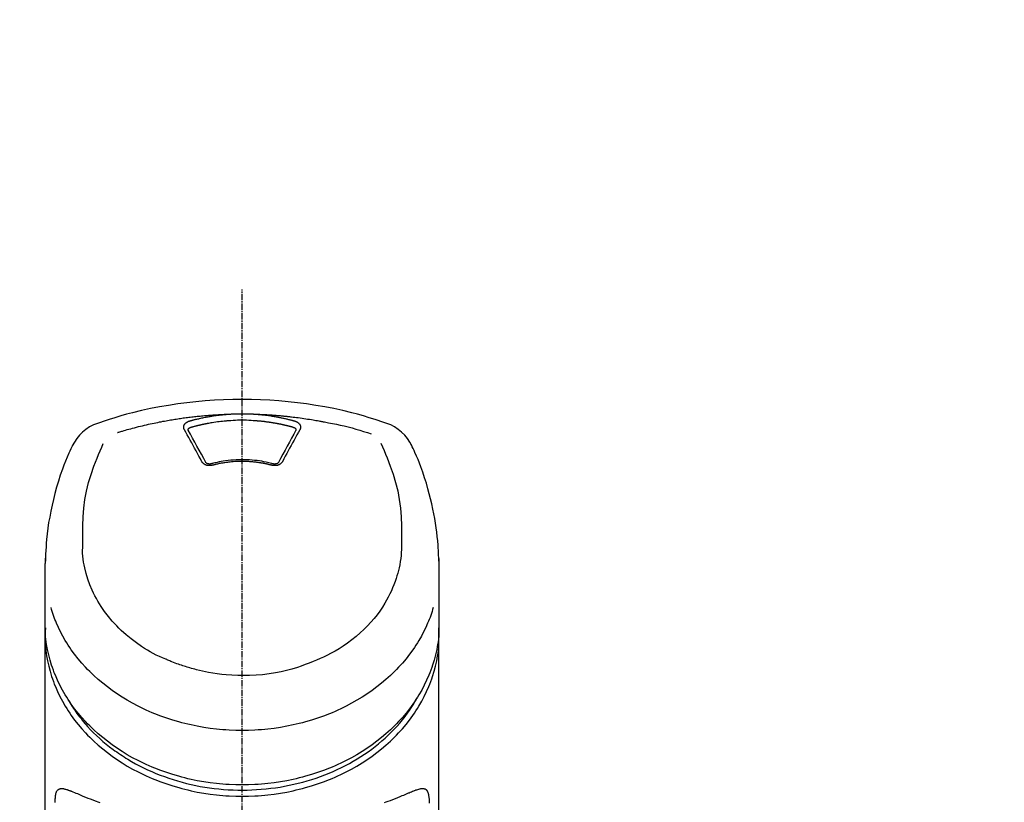
# Model space of a CAD drawing. Units: millimetres. Extents: x -109 to 26472, y -120 to 8859.
# Drawn here: x 17859 to 17974, y 3126 to 3217 of the extents above; entities that cross this region are included whole.
import ezdxf

# ---------------------------------------------------------------- set-up
doc = ezdxf.new("R2010")
doc.units = ezdxf.units.MM
doc.linetypes.add('CENTER2', pattern=[1.125, 0.75, -0.125, 0.125, -0.125])
doc.layers.add('150-機器', color=8, linetype='Continuous')
doc.layers.add('160-文字', color=254, linetype='Continuous')
doc.styles.add('KH001', font='txt')
doc.dimstyles.new('KH1xx030', dxfattribs={"dimscale": 30, "dimtxt": 2, "dimasz": 0.6, "dimexe": 0.3, "dimexo": 1.2, "dimgap": 0.5, "dimtad": 3, "dimdec": 1, "dimdsep": 46, "dimlunit": 6, "dimtxsty": 'KH001', "dimblk": 'DOT', "dimcen": 1, "dimdle": 1, "dimclrd": 256, "dimclre": 256, "dimclrt": 256, "dimadec": 0, "dimazin": 0, "dimtfac": 1, "dimtdec": 1, "dimtix": 1, "dimtmove": 2, "dimatfit": 3, "dimldrblk": 'CLOSEDBLANK', "dimfxl": 1, "dimtolj": 1, "dimtzin": 0, "dimlwd": -1, "dimlwe": -1, "dimarcsym": 0})

# ---------------------------------------------------------------- blocks, each defined once
blk = doc.blocks.new('F402_S')
at = {"layer": '150-機器', "color": 161, "linetype": 'CENTER2'}
blk.add_line((0, -72.08), (0, 259.91), dxfattribs=at)
at = {"layer": '150-機器', "color": 13, "linetype": 'Continuous'}
for points in [[(16.86, 244.32), (16.52, 244.43), (16.19, 244.55), (15.85, 244.66), (15.51, 244.77), (14.83, 244.98), (14.15, 245.19), (13.47, 245.38), (12.78, 245.56), (11.74, 245.81), (10.69, 246.04), (9.63, 246.24), (8.58, 246.42), (7.51, 246.58), (6.45, 246.72), (5.38, 246.84), (4.3, 246.94), (3.23, 247.02), (2.15, 247.07), (1.08, 247.1), (0, 247.11), (-1.08, 247.1), (-2.15, 247.07), (-3.23, 247.02), (-4.3, 246.94), (-5.38, 246.84), (-6.45, 246.72), (-7.51, 246.58), (-8.58, 246.42), (-9.63, 246.24), (-10.69, 246.04), (-11.74, 245.81), (-12.78, 245.56), (-13.47, 245.38), (-14.15, 245.19), (-14.83, 244.98), (-15.51, 244.77), (-15.85, 244.66), (-16.19, 244.55), (-16.52, 244.43), (-16.86, 244.32)], [(-14.53, 243.26), (-14.49, 243.27), (-14.45, 243.28), (-14.41, 243.29), (-14.36, 243.31), (-14.26, 243.34), (-14.15, 243.37), (-14.04, 243.4), (-13.94, 243.43), (-13.76, 243.49), (-13.58, 243.54), (-13.39, 243.59), (-13.21, 243.64), (-12.99, 243.7), (-12.77, 243.76), (-12.55, 243.82), (-12.33, 243.88), (-12.09, 243.94), (-11.86, 243.99), (-11.63, 244.05), (-11.39, 244.11), (-11.16, 244.16), (-10.93, 244.21), (-10.7, 244.26), (-10.47, 244.31), (-10.26, 244.36), (-10.05, 244.4), (-9.84, 244.44), (-9.62, 244.49), (-9.43, 244.52), (-9.24, 244.56), (-9.05, 244.59), (-8.86, 244.63), (-8.69, 244.66), (-8.51, 244.69), (-8.34, 244.72), (-8.16, 244.75), (-8, 244.78), (-7.84, 244.8), (-7.67, 244.83), (-7.51, 244.85), (-7.35, 244.88), (-7.19, 244.9), (-7.02, 244.92), (-6.86, 244.95), (-6.7, 244.97), (-6.53, 244.99), (-6.37, 245.01), (-6.21, 245.03), (-6.04, 245.05), (-5.88, 245.07), (-5.71, 245.09), (-5.55, 245.11), (-5.39, 245.13), (-5.22, 245.15), (-5.06, 245.16), (-4.89, 245.18), (-4.73, 245.19), (-4.57, 245.21), (-4.4, 245.22), (-4.24, 245.24), (-4.07, 245.25), (-3.91, 245.27), (-3.74, 245.28), (-3.58, 245.29), (-3.41, 245.3), (-3.25, 245.31), (-3.09, 245.32), (-2.92, 245.33), (-2.76, 245.34), (-2.59, 245.35), (-2.43, 245.36), (-2.26, 245.37), (-2.15, 245.37), (-2.04, 245.38), (-1.93, 245.38), (-1.82, 245.38), (-1.77, 245.39), (-1.71, 245.39), (-1.66, 245.39), (-1.6, 245.39)], [(-6.73, 243.58), (-6.73, 243.59), (-6.74, 243.59), (-6.74, 243.6), (-6.74, 243.6), (-6.75, 243.62), (-6.75, 243.63), (-6.76, 243.64), (-6.76, 243.65), (-6.77, 243.67), (-6.78, 243.69), (-6.78, 243.7), (-6.79, 243.72), (-6.79, 243.74), (-6.8, 243.76), (-6.8, 243.78), (-6.8, 243.8), (-6.8, 243.82), (-6.81, 243.85), (-6.81, 243.88), (-6.81, 243.9), (-6.8, 243.93), (-6.8, 243.97), (-6.8, 244), (-6.79, 244.03), (-6.78, 244.07), (-6.76, 244.11), (-6.75, 244.14), (-6.73, 244.18), (-6.7, 244.22), (-6.68, 244.25), (-6.65, 244.28), (-6.62, 244.32), (-6.59, 244.34), (-6.57, 244.37), (-6.54, 244.39), (-6.51, 244.42), (-6.48, 244.43), (-6.45, 244.45), (-6.43, 244.47), (-6.4, 244.48), (-6.38, 244.5), (-6.36, 244.51), (-6.34, 244.52), (-6.32, 244.53), (-6.29, 244.54), (-6.27, 244.55), (-6.25, 244.56), (-6.23, 244.57), (-6.21, 244.57), (-6.2, 244.58), (-6.18, 244.58), (-6.17, 244.59), (-6.16, 244.59), (-6.15, 244.59), (-6.14, 244.59), (-6.13, 244.6)], [(-6.13, 244.6), (-6.12, 244.6), (-6.11, 244.6), (-6.09, 244.61), (-6.08, 244.61), (-6.04, 244.62), (-6.01, 244.63), (-5.98, 244.64), (-5.94, 244.65), (-5.88, 244.67), (-5.82, 244.68), (-5.76, 244.7), (-5.7, 244.72), (-5.62, 244.74), (-5.54, 244.76), (-5.47, 244.78), (-5.39, 244.8), (-5.28, 244.82), (-5.17, 244.85), (-5.06, 244.87), (-4.95, 244.9), (-4.83, 244.93), (-4.7, 244.96), (-4.58, 244.98), (-4.45, 245.01), (-4.32, 245.03), (-4.2, 245.06), (-4.07, 245.08), (-3.95, 245.1), (-3.84, 245.12), (-3.73, 245.14), (-3.63, 245.16), (-3.52, 245.17), (-3.42, 245.19), (-3.33, 245.2), (-3.23, 245.22), (-3.14, 245.23), (-3.04, 245.24), (-2.95, 245.26), (-2.85, 245.27), (-2.76, 245.28), (-2.66, 245.29), (-2.56, 245.3), (-2.47, 245.31), (-2.37, 245.32), (-2.28, 245.33), (-2.18, 245.34), (-2.08, 245.35), (-1.99, 245.36), (-1.92, 245.37), (-1.86, 245.37), (-1.79, 245.38), (-1.73, 245.38), (-1.7, 245.38), (-1.67, 245.39), (-1.63, 245.39), (-1.6, 245.39)], [(-5.95, 243.88), (-5.93, 243.88), (-5.92, 243.89), (-5.9, 243.89), (-5.88, 243.9), (-5.85, 243.91), (-5.82, 243.92), (-5.79, 243.92), (-5.76, 243.93), (-5.71, 243.95), (-5.66, 243.96), (-5.61, 243.97), (-5.56, 243.99), (-5.51, 244), (-5.46, 244.01), (-5.41, 244.03), (-5.36, 244.04), (-5.31, 244.05), (-5.27, 244.06), (-5.22, 244.07), (-5.17, 244.09), (-5.12, 244.1), (-5.07, 244.11), (-5.02, 244.12), (-4.97, 244.13), (-4.92, 244.15), (-4.87, 244.16), (-4.82, 244.17), (-4.77, 244.18), (-4.72, 244.19), (-4.67, 244.2), (-4.62, 244.21), (-4.58, 244.22), (-4.53, 244.23), (-4.48, 244.24), (-4.43, 244.25), (-4.38, 244.26), (-4.33, 244.27), (-4.28, 244.28), (-4.23, 244.29), (-4.18, 244.3), (-4.13, 244.31), (-4.08, 244.32), (-4.03, 244.33), (-3.98, 244.34), (-3.86, 244.36), (-3.73, 244.39), (-3.61, 244.41), (-3.48, 244.43), (-3.28, 244.47), (-3.08, 244.5), (-2.88, 244.53), (-2.67, 244.55), (-2.49, 244.57), (-2.3, 244.59), (-2.11, 244.61), (-1.93, 244.62), (-1.83, 244.63), (-1.74, 244.64), (-1.65, 244.64), (-1.56, 244.65), (-1.55, 244.65), (-1.55, 244.65), (-1.55, 244.65), (-1.55, 244.65)], [(-1.6, 245.39), (-1.59, 245.39), (-1.57, 245.39), (-1.55, 245.4), (-1.54, 245.4), (-1.5, 245.4), (-1.47, 245.4), (-1.44, 245.4), (-1.4, 245.41), (-1.35, 245.41), (-1.3, 245.41), (-1.25, 245.42), (-1.2, 245.42), (-1.15, 245.42), (-1.1, 245.42), (-1.05, 245.43), (-1, 245.43), (-0.95, 245.43), (-0.9, 245.43), (-0.85, 245.43), (-0.8, 245.44), (-0.75, 245.44), (-0.7, 245.44), (-0.65, 245.44), (-0.6, 245.44), (-0.55, 245.44), (-0.5, 245.45), (-0.45, 245.45), (-0.4, 245.45), (-0.35, 245.45), (-0.3, 245.45), (-0.25, 245.45), (-0.2, 245.45), (-0.13, 245.45), (-0.07, 245.45), (0, 245.45), (0.07, 245.45), (0.15, 245.45), (0.23, 245.45), (0.32, 245.45), (0.4, 245.45), (0.5, 245.45), (0.6, 245.44), (0.7, 245.44), (0.8, 245.44), (0.9, 245.43), (1, 245.43), (1.1, 245.42), (1.2, 245.42), (1.27, 245.42), (1.34, 245.41), (1.4, 245.41), (1.47, 245.4), (1.5, 245.4), (1.54, 245.4), (1.57, 245.39), (1.6, 245.39)], [(-1.55, 244.65), (-1.3, 244.67), (-1.04, 244.69), (-0.78, 244.71), (-0.52, 244.72), (-0.26, 244.73), (0, 244.73), (0.26, 244.73), (0.52, 244.72), (0.78, 244.71), (1.04, 244.69), (1.3, 244.67), (1.55, 244.65)], [(1.55, 244.65), (1.57, 244.65), (1.59, 244.65), (1.61, 244.65), (1.62, 244.65), (1.66, 244.64), (1.7, 244.64), (1.73, 244.64), (1.77, 244.63), (1.82, 244.63), (1.87, 244.63), (1.93, 244.62), (1.98, 244.62), (2.03, 244.61), (2.09, 244.61), (2.14, 244.6), (2.19, 244.6), (2.25, 244.59), (2.3, 244.58), (2.35, 244.58), (2.41, 244.57), (2.46, 244.57), (2.51, 244.56), (2.57, 244.56), (2.62, 244.55), (2.67, 244.54), (2.73, 244.54), (2.78, 244.53), (2.83, 244.52), (2.88, 244.52), (2.94, 244.51), (2.99, 244.5), (3.04, 244.49), (3.1, 244.49), (3.15, 244.48), (3.2, 244.47), (3.25, 244.46), (3.31, 244.46), (3.36, 244.45), (3.41, 244.44), (3.47, 244.43), (3.52, 244.42), (3.57, 244.41), (3.62, 244.4), (3.68, 244.4), (3.73, 244.39), (3.78, 244.38), (3.83, 244.37), (3.89, 244.36), (3.94, 244.35), (3.99, 244.34), (4.04, 244.33), (4.1, 244.32), (4.15, 244.31), (4.2, 244.3), (4.25, 244.29), (4.3, 244.28), (4.36, 244.27), (4.41, 244.26), (4.46, 244.25), (4.51, 244.24), (4.56, 244.22), (4.62, 244.21), (4.67, 244.2), (4.72, 244.19), (4.77, 244.18), (4.82, 244.17), (4.88, 244.16), (4.93, 244.14), (4.98, 244.13), (5.03, 244.12), (5.08, 244.11), (5.13, 244.1), (5.18, 244.08), (5.24, 244.07), (5.29, 244.06), (5.34, 244.04), (5.39, 244.03), (5.44, 244.02), (5.49, 244), (5.54, 243.99), (5.59, 243.98), (5.65, 243.96), (5.7, 243.95), (5.75, 243.94), (5.78, 243.93), (5.81, 243.92), (5.85, 243.91), (5.88, 243.9), (5.9, 243.89), (5.92, 243.89), (5.93, 243.88), (5.95, 243.88)], [(1.6, 245.39), (1.62, 245.39), (1.63, 245.39), (1.65, 245.39), (1.66, 245.39), (1.7, 245.38), (1.73, 245.38), (1.77, 245.38), (1.81, 245.38), (1.87, 245.37), (1.93, 245.37), (2, 245.36), (2.06, 245.36), (2.14, 245.35), (2.22, 245.34), (2.3, 245.33), (2.38, 245.32), (2.49, 245.31), (2.61, 245.3), (2.72, 245.29), (2.83, 245.27), (2.96, 245.26), (3.09, 245.24), (3.22, 245.22), (3.34, 245.2), (3.47, 245.18), (3.6, 245.16), (3.72, 245.14), (3.85, 245.12), (3.96, 245.1), (4.06, 245.08), (4.17, 245.06), (4.28, 245.04), (4.37, 245.02), (4.46, 245), (4.56, 244.98), (4.65, 244.96), (4.75, 244.94), (4.84, 244.92), (4.93, 244.9), (5.03, 244.88), (5.12, 244.86), (5.21, 244.84), (5.31, 244.82), (5.4, 244.79), (5.49, 244.77), (5.58, 244.75), (5.68, 244.72), (5.77, 244.7), (5.83, 244.68), (5.89, 244.66), (5.95, 244.65), (6.01, 244.63), (6.04, 244.62), (6.07, 244.61), (6.1, 244.6), (6.13, 244.6)], [(1.6, 245.39), (1.63, 245.39), (1.66, 245.39), (1.69, 245.39), (1.71, 245.39), (1.77, 245.39), (1.83, 245.38), (1.88, 245.38), (1.94, 245.38), (2.02, 245.38), (2.11, 245.37), (2.19, 245.37), (2.27, 245.37), (2.36, 245.36), (2.44, 245.36), (2.53, 245.35), (2.61, 245.35), (2.69, 245.35), (2.78, 245.34), (2.86, 245.34), (2.94, 245.33), (3.03, 245.33), (3.11, 245.32), (3.2, 245.32), (3.28, 245.31), (3.36, 245.3), (3.45, 245.3), (3.53, 245.29), (3.62, 245.29), (3.7, 245.28), (3.78, 245.27), (3.87, 245.27), (3.95, 245.26), (4.03, 245.25), (4.12, 245.25), (4.2, 245.24), (4.29, 245.23), (4.37, 245.23), (4.45, 245.22), (4.54, 245.21), (4.62, 245.2), (4.7, 245.2), (4.79, 245.19), (4.87, 245.18), (4.95, 245.17), (5.04, 245.16), (5.12, 245.15), (5.2, 245.15), (5.29, 245.14), (5.41, 245.12), (5.53, 245.11), (5.65, 245.1), (5.76, 245.09), (5.96, 245.06), (6.15, 245.04), (6.35, 245.02), (6.54, 244.99), (6.76, 244.96), (6.99, 244.93), (7.21, 244.9), (7.43, 244.87), (7.64, 244.83), (7.85, 244.8), (8.07, 244.76), (8.28, 244.73), (8.45, 244.7), (8.61, 244.67), (8.78, 244.64), (8.94, 244.61), (9.05, 244.59), (9.16, 244.57), (9.27, 244.55), (9.38, 244.53), (9.43, 244.52), (9.49, 244.51), (9.54, 244.5), (9.6, 244.49)], [(6.13, 244.6), (6.14, 244.59), (6.14, 244.59), (6.15, 244.59), (6.16, 244.59), (6.17, 244.59), (6.18, 244.58), (6.19, 244.58), (6.2, 244.58), (6.21, 244.57), (6.23, 244.57), (6.24, 244.56), (6.26, 244.55), (6.27, 244.55), (6.29, 244.54), (6.31, 244.53), (6.33, 244.52), (6.35, 244.51), (6.36, 244.5), (6.38, 244.49), (6.4, 244.48), (6.43, 244.47), (6.45, 244.45), (6.48, 244.43), (6.51, 244.42), (6.54, 244.39), (6.57, 244.37), (6.59, 244.34), (6.62, 244.32), (6.65, 244.28), (6.68, 244.25), (6.7, 244.22), (6.73, 244.18), (6.75, 244.14), (6.76, 244.11), (6.78, 244.07), (6.79, 244.03), (6.8, 244), (6.8, 243.97), (6.8, 243.93), (6.81, 243.9), (6.81, 243.88), (6.81, 243.85), (6.8, 243.82), (6.8, 243.8), (6.8, 243.78), (6.8, 243.76), (6.79, 243.74), (6.79, 243.72), (6.78, 243.7), (6.78, 243.69), (6.77, 243.67), (6.76, 243.65), (6.76, 243.64), (6.75, 243.63), (6.75, 243.62), (6.74, 243.6), (6.74, 243.6), (6.74, 243.59), (6.73, 243.59), (6.73, 243.58)], [(9.6, 244.49), (10.06, 244.4), (10.52, 244.31), (10.99, 244.22), (11.45, 244.13), (11.91, 244.02), (12.36, 243.91), (12.82, 243.79), (13.27, 243.66), (13.72, 243.52), (14.17, 243.38), (14.61, 243.24), (15.06, 243.09)], [(-4.69, 239.86), (-4.86, 240.18), (-5.03, 240.49), (-5.2, 240.81), (-5.37, 241.12), (-5.54, 241.43), (-5.71, 241.74), (-5.88, 242.05), (-6.05, 242.36), (-6.22, 242.67), (-6.39, 242.97), (-6.56, 243.28), (-6.73, 243.58)], [(-6.28, 243.54), (-6.28, 243.54), (-6.28, 243.54), (-6.28, 243.54), (-6.28, 243.54), (-6.28, 243.55), (-6.28, 243.56), (-6.28, 243.58), (-6.28, 243.59), (-6.28, 243.61), (-6.27, 243.63), (-6.27, 243.66), (-6.26, 243.68), (-6.23, 243.72), (-6.2, 243.75), (-6.17, 243.78), (-6.14, 243.8), (-6.11, 243.82), (-6.08, 243.84), (-6.05, 243.85), (-6.01, 243.86), (-6, 243.87), (-5.98, 243.87), (-5.97, 243.87), (-5.95, 243.88)], [(-6.28, 243.5), (-6.28, 243.51), (-6.28, 243.52), (-6.28, 243.53), (-6.28, 243.54)], [(-4.23, 239.76), (-4.48, 240.24), (-4.74, 240.72), (-5, 241.19), (-5.26, 241.67), (-5.51, 242.13), (-5.77, 242.59), (-6.03, 243.06), (-6.28, 243.52)], [(6.28, 243.52), (6.03, 243.06), (5.77, 242.59), (5.51, 242.13), (5.26, 241.67), (5, 241.19), (4.74, 240.72), (4.48, 240.24), (4.23, 239.76)], [(6.73, 243.58), (6.56, 243.28), (6.39, 242.97), (6.22, 242.67), (6.05, 242.36), (5.88, 242.05), (5.71, 241.74), (5.54, 241.43), (5.37, 241.12), (5.2, 240.81), (5.03, 240.49), (4.86, 240.18), (4.69, 239.86)], [(5.95, 243.88), (5.97, 243.87), (5.98, 243.87), (6, 243.87), (6.01, 243.86), (6.05, 243.85), (6.08, 243.84), (6.11, 243.82), (6.14, 243.8), (6.17, 243.78), (6.2, 243.75), (6.23, 243.72), (6.26, 243.68), (6.27, 243.66), (6.27, 243.63), (6.28, 243.61), (6.28, 243.59), (6.28, 243.58), (6.28, 243.56), (6.28, 243.55), (6.28, 243.54), (6.28, 243.54), (6.28, 243.54), (6.28, 243.54), (6.28, 243.54)], [(6.28, 243.54), (6.28, 243.53), (6.28, 243.52), (6.28, 243.51), (6.28, 243.5)], [(-19.74, 241.81), (-19.85, 241.57), (-19.96, 241.34), (-20.07, 241.1), (-20.18, 240.86), (-20.38, 240.4), (-20.58, 239.93), (-20.77, 239.46), (-20.95, 238.99), (-21.19, 238.29), (-21.42, 237.58), (-21.63, 236.87), (-21.83, 236.15), (-22, 235.47), (-22.16, 234.79), (-22.3, 234.1), (-22.43, 233.41), (-22.55, 232.77), (-22.65, 232.11), (-22.73, 231.46), (-22.8, 230.81), (-22.84, 230.38), (-22.86, 229.95), (-22.89, 229.52), (-22.91, 229.09), (-22.91, 228.89), (-22.92, 228.68), (-22.92, 228.47), (-22.93, 228.26)], [(-18.57, 230.2), (-18.58, 230.75), (-18.58, 231.3), (-18.58, 231.85), (-18.57, 232.4), (-18.53, 233.42), (-18.45, 234.43), (-18.32, 235.44), (-18.14, 236.44), (-17.9, 237.42), (-17.61, 238.38), (-17.28, 239.34), (-16.91, 240.28), (-16.73, 240.7), (-16.55, 241.13), (-16.37, 241.55), (-16.19, 241.98)], [(16.18, 242), (16.36, 241.57), (16.55, 241.15), (16.73, 240.72), (16.91, 240.29), (17.27, 239.35), (17.61, 238.39), (17.9, 237.43), (18.14, 236.45), (18.32, 235.45), (18.45, 234.44), (18.53, 233.42), (18.57, 232.4), (18.58, 231.85), (18.58, 231.3), (18.58, 230.75), (18.57, 230.2)], [(22.93, 228.27), (22.92, 228.42), (22.92, 228.57), (22.92, 228.72), (22.91, 228.87), (22.9, 229.19), (22.89, 229.51), (22.87, 229.83), (22.85, 230.15), (22.8, 230.65), (22.75, 231.15), (22.69, 231.65), (22.62, 232.15), (22.54, 232.7), (22.45, 233.25), (22.35, 233.8), (22.24, 234.34), (22.11, 234.94), (21.97, 235.53), (21.82, 236.13), (21.66, 236.71), (21.48, 237.35), (21.28, 237.99), (21.07, 238.62), (20.84, 239.24), (20.68, 239.67), (20.51, 240.1), (20.33, 240.52), (20.14, 240.94), (20.04, 241.16), (19.94, 241.38), (19.84, 241.59), (19.74, 241.81)], [(3.62, 239.6), (3.57, 239.61), (3.52, 239.62), (3.46, 239.64), (3.41, 239.65), (3.26, 239.69), (3.11, 239.73), (2.96, 239.77), (2.8, 239.8), (2.55, 239.85), (2.29, 239.9), (2.03, 239.94), (1.77, 239.98), (1.46, 240.01), (1.16, 240.04), (0.85, 240.06), (0.53, 240.08), (0.22, 240.08), (-0.09, 240.09), (-0.4, 240.08), (-0.71, 240.07), (-1.02, 240.05), (-1.33, 240.03), (-1.64, 239.99), (-1.95, 239.95), (-2.19, 239.92), (-2.43, 239.87), (-2.68, 239.83), (-2.92, 239.77), (-3.05, 239.74), (-3.19, 239.71), (-3.33, 239.67), (-3.47, 239.64), (-3.51, 239.63), (-3.54, 239.62), (-3.58, 239.61), (-3.62, 239.6)], [(3.46, 239.44), (3.45, 239.44), (3.44, 239.45), (3.42, 239.45), (3.41, 239.45), (3.38, 239.46), (3.35, 239.47), (3.32, 239.48), (3.3, 239.48), (3.25, 239.49), (3.21, 239.5), (3.17, 239.51), (3.13, 239.52), (3.09, 239.53), (3.04, 239.54), (3, 239.55), (2.96, 239.56), (2.92, 239.57), (2.87, 239.58), (2.83, 239.59), (2.79, 239.6), (2.75, 239.61), (2.7, 239.62), (2.66, 239.63), (2.62, 239.63), (2.57, 239.64), (2.53, 239.65), (2.49, 239.66), (2.45, 239.67), (2.4, 239.67), (2.36, 239.68), (2.32, 239.69), (2.27, 239.7), (2.23, 239.7), (2.19, 239.71), (2.15, 239.72), (2.1, 239.72), (2.06, 239.73), (2.02, 239.74), (1.97, 239.74), (1.93, 239.75), (1.88, 239.76), (1.82, 239.76), (1.77, 239.77), (1.72, 239.78), (1.63, 239.79), (1.54, 239.8), (1.45, 239.81), (1.37, 239.82), (1.25, 239.83), (1.13, 239.84), (1.01, 239.85), (0.9, 239.86), (0.77, 239.87), (0.65, 239.87), (0.53, 239.88), (0.41, 239.88), (0.26, 239.89), (0.11, 239.89), (-0.03, 239.89), (-0.18, 239.89), (-0.35, 239.89), (-0.53, 239.88), (-0.71, 239.88), (-0.88, 239.87), (-1.05, 239.85), (-1.22, 239.84), (-1.39, 239.82), (-1.57, 239.8), (-1.71, 239.78), (-1.86, 239.76), (-2, 239.74), (-2.14, 239.72), (-2.25, 239.7), (-2.35, 239.69), (-2.46, 239.67), (-2.56, 239.65), (-2.67, 239.63), (-2.77, 239.61), (-2.87, 239.58), (-2.97, 239.56), (-3.05, 239.54), (-3.12, 239.53), (-3.19, 239.51), (-3.26, 239.49), (-3.29, 239.48), (-3.33, 239.47), (-3.37, 239.46), (-3.41, 239.46), (-3.42, 239.45), (-3.44, 239.45), (-3.45, 239.44), (-3.46, 239.44)], [(-3.46, 239.44), (-3.47, 239.44), (-3.48, 239.44), (-3.49, 239.43), (-3.49, 239.43), (-3.51, 239.43), (-3.52, 239.43), (-3.54, 239.42), (-3.55, 239.42), (-3.58, 239.41), (-3.61, 239.41), (-3.64, 239.4), (-3.67, 239.4), (-3.71, 239.4), (-3.75, 239.4), (-3.79, 239.4), (-3.83, 239.4), (-3.88, 239.4), (-3.92, 239.4), (-3.97, 239.41), (-4.02, 239.41), (-4.06, 239.42), (-4.11, 239.43), (-4.15, 239.45), (-4.19, 239.46), (-4.24, 239.48), (-4.28, 239.49), (-4.32, 239.51), (-4.36, 239.53), (-4.39, 239.55), (-4.43, 239.58), (-4.46, 239.6), (-4.5, 239.63), (-4.52, 239.65), (-4.55, 239.67), (-4.57, 239.69), (-4.59, 239.72), (-4.61, 239.74), (-4.63, 239.76), (-4.64, 239.78), (-4.66, 239.8), (-4.66, 239.81), (-4.67, 239.82), (-4.68, 239.83), (-4.68, 239.84), (-4.69, 239.85), (-4.69, 239.85), (-4.69, 239.86), (-4.69, 239.86)], [(-3.58, 239.61), (-3.59, 239.61), (-3.6, 239.6), (-3.61, 239.6), (-3.62, 239.6), (-3.64, 239.59), (-3.65, 239.59), (-3.67, 239.59), (-3.69, 239.58), (-3.72, 239.58), (-3.75, 239.58), (-3.78, 239.58), (-3.81, 239.58), (-3.83, 239.58), (-3.86, 239.58), (-3.89, 239.59), (-3.92, 239.59), (-3.95, 239.6), (-3.98, 239.6), (-4.01, 239.61), (-4.05, 239.62), (-4.08, 239.64), (-4.11, 239.66), (-4.15, 239.67), (-4.17, 239.7), (-4.19, 239.71), (-4.21, 239.73), (-4.22, 239.74), (-4.23, 239.76), (-4.24, 239.77), (-4.24, 239.78), (-4.24, 239.79), (-4.25, 239.8)], [(4.69, 239.86), (4.69, 239.86), (4.69, 239.85), (4.69, 239.85), (4.68, 239.84), (4.68, 239.83), (4.67, 239.82), (4.66, 239.81), (4.66, 239.8), (4.64, 239.78), (4.63, 239.76), (4.61, 239.74), (4.59, 239.72), (4.57, 239.69), (4.55, 239.67), (4.52, 239.65), (4.5, 239.63), (4.46, 239.6), (4.43, 239.58), (4.39, 239.55), (4.36, 239.53), (4.32, 239.51), (4.28, 239.49), (4.24, 239.48), (4.19, 239.46), (4.15, 239.45), (4.11, 239.43), (4.06, 239.42), (4.02, 239.41), (3.97, 239.41), (3.92, 239.4), (3.88, 239.4), (3.83, 239.4), (3.79, 239.4), (3.75, 239.4), (3.71, 239.4), (3.67, 239.4), (3.64, 239.4), (3.61, 239.41), (3.58, 239.41), (3.55, 239.42), (3.54, 239.42), (3.52, 239.43), (3.51, 239.43), (3.49, 239.43), (3.49, 239.43), (3.48, 239.44), (3.47, 239.44), (3.46, 239.44)], [(4.25, 239.8), (4.24, 239.79), (4.24, 239.78), (4.24, 239.77), (4.23, 239.76), (4.22, 239.74), (4.21, 239.73), (4.19, 239.71), (4.17, 239.7), (4.15, 239.67), (4.11, 239.66), (4.08, 239.64), (4.05, 239.62), (4.01, 239.61), (3.98, 239.6), (3.95, 239.6), (3.92, 239.59), (3.89, 239.59), (3.86, 239.58), (3.83, 239.58), (3.81, 239.58), (3.78, 239.58), (3.75, 239.58), (3.72, 239.58), (3.69, 239.58), (3.67, 239.59), (3.65, 239.59), (3.64, 239.59), (3.62, 239.6), (3.61, 239.6), (3.6, 239.6), (3.59, 239.61), (3.58, 239.61)], [(-8.9, 216.85), (-9.27, 217.01), (-9.64, 217.16), (-10, 217.33), (-10.36, 217.5), (-10.7, 217.69), (-11.04, 217.89), (-11.38, 218.1), (-11.71, 218.32), (-12.33, 218.75), (-12.94, 219.21), (-13.52, 219.69), (-14.09, 220.2), (-14.36, 220.46), (-14.62, 220.73), (-14.88, 221), (-15.13, 221.28), (-15.59, 221.83), (-16.03, 222.4), (-16.44, 223), (-16.82, 223.61), (-16.99, 223.92), (-17.16, 224.23), (-17.32, 224.55), (-17.47, 224.87), (-17.74, 225.51), (-17.97, 226.16), (-18.18, 226.82), (-18.35, 227.49), (-18.42, 227.83), (-18.49, 228.17), (-18.54, 228.51), (-18.57, 228.85), (-18.59, 229.19), (-18.59, 229.52), (-18.58, 229.86), (-18.57, 230.2)], [(18.57, 230.2), (18.57, 230.1), (18.57, 229.99), (18.57, 229.88), (18.57, 229.78), (18.57, 229.56), (18.56, 229.35), (18.54, 229.13), (18.53, 228.92), (18.49, 228.56), (18.44, 228.21), (18.38, 227.85), (18.31, 227.5), (18.23, 227.18), (18.15, 226.87), (18.05, 226.56), (17.96, 226.24), (17.83, 225.88), (17.69, 225.52), (17.55, 225.17), (17.4, 224.82), (17.22, 224.45), (17.04, 224.08), (16.85, 223.72), (16.64, 223.37), (16.36, 222.91), (16.05, 222.46), (15.73, 222.03), (15.39, 221.6), (15.01, 221.16), (14.61, 220.73), (14.2, 220.31), (13.77, 219.91), (13.29, 219.5), (12.8, 219.1), (12.29, 218.72), (11.77, 218.36), (11.31, 218.07), (10.84, 217.8), (10.37, 217.54), (9.89, 217.29), (9.49, 217.1), (9.09, 216.91), (8.68, 216.74), (8.28, 216.57), (7.82, 216.39), (7.36, 216.21), (6.9, 216.05), (6.44, 215.89), (5.81, 215.7), (5.18, 215.53), (4.54, 215.38), (3.89, 215.25), (3.14, 215.13), (2.39, 215.04), (1.64, 214.98), (0.88, 214.95), (0.19, 214.94), (-0.5, 214.94), (-1.18, 214.97), (-1.87, 215.02), (-2.38, 215.08), (-2.89, 215.14), (-3.4, 215.22), (-3.91, 215.31), (-4.26, 215.38), (-4.61, 215.45), (-4.96, 215.53), (-5.31, 215.62), (-5.51, 215.67), (-5.7, 215.72), (-5.9, 215.78), (-6.1, 215.83), (-6.26, 215.88), (-6.42, 215.93), (-6.58, 215.98), (-6.74, 216.03), (-6.91, 216.08), (-7.08, 216.14), (-7.26, 216.2), (-7.43, 216.26), (-7.62, 216.32), (-7.8, 216.39), (-7.99, 216.46), (-8.18, 216.54), (-8.3, 216.59), (-8.42, 216.64), (-8.54, 216.7), (-8.66, 216.75), (-8.72, 216.78), (-8.78, 216.8), (-8.84, 216.83), (-8.9, 216.85)], [(-22.94, 227.37), (-22.94, 227.42), (-22.94, 227.46), (-22.94, 227.51), (-22.94, 227.56), (-22.94, 227.66), (-22.94, 227.76), (-22.94, 227.86), (-22.94, 227.96), (-22.93, 228.06), (-22.93, 228.17), (-22.93, 228.27), (-22.92, 228.38), (-22.92, 228.43), (-22.92, 228.49), (-22.92, 228.55), (-22.92, 228.6), (-22.92, 228.61), (-22.92, 228.62), (-22.92, 228.62), (-22.92, 228.63)], [(22.92, 228.57), (22.92, 228.56), (22.92, 228.54), (22.92, 228.52), (22.92, 228.51), (22.92, 228.41), (22.93, 228.31), (22.93, 228.21), (22.93, 228.11), (22.93, 228.01), (22.94, 227.9), (22.94, 227.8), (22.94, 227.7), (22.94, 227.62), (22.94, 227.53), (22.94, 227.45), (22.94, 227.37)], [(-22.94, 221.03), (-22.94, 221.56), (-22.94, 222.09), (-22.94, 222.61), (-22.94, 223.14), (-22.94, 223.67), (-22.94, 224.2), (-22.94, 224.73), (-22.94, 225.25), (-22.94, 225.78), (-22.94, 226.31), (-22.94, 226.84), (-22.94, 227.37)], [(22.94, 227.37), (22.94, 226.84), (22.94, 226.31), (22.94, 225.78), (22.94, 225.25), (22.94, 224.73), (22.94, 224.2), (22.94, 223.67), (22.94, 223.14), (22.94, 222.61), (22.94, 222.09), (22.94, 221.56), (22.94, 221.03)], [(22.27, 222.86), (22.21, 222.63), (22.14, 222.4), (22.07, 222.17), (21.99, 221.95), (21.91, 221.72), (21.82, 221.49), (21.73, 221.27), (21.63, 221.05), (21.4, 220.53), (21.16, 220.03), (20.9, 219.53), (20.62, 219.04), (20.45, 218.76), (20.27, 218.49), (20.09, 218.22), (19.91, 217.95), (19.52, 217.42), (19.11, 216.9), (18.68, 216.39), (18.24, 215.9), (18.01, 215.66), (17.77, 215.42), (17.53, 215.18), (17.28, 214.95), (16.77, 214.49), (16.25, 214.05), (15.71, 213.62), (15.16, 213.21), (14.87, 213.01), (14.58, 212.81), (14.29, 212.61), (13.99, 212.43), (13.38, 212.06), (12.76, 211.71), (12.13, 211.37), (11.5, 211.06), (11.17, 210.91), (10.84, 210.76), (10.5, 210.61), (10.17, 210.48), (9.48, 210.21), (8.79, 209.97), (8.09, 209.74), (7.39, 209.54), (7.03, 209.44), (6.67, 209.35), (6.31, 209.26), (5.95, 209.18), (5.22, 209.03), (4.48, 208.9), (3.74, 208.79), (3, 208.7), (2.63, 208.66), (2.25, 208.63), (1.88, 208.6), (1.5, 208.58), (0.75, 208.55), (0, 208.54), (-0.75, 208.55), (-1.5, 208.58), (-1.88, 208.6), (-2.25, 208.63), (-2.63, 208.66), (-3, 208.7), (-3.74, 208.79), (-4.48, 208.9), (-5.22, 209.03), (-5.95, 209.18), (-6.31, 209.26), (-6.67, 209.35), (-7.03, 209.44), (-7.39, 209.54), (-8.09, 209.74), (-8.79, 209.97), (-9.48, 210.21), (-10.17, 210.48), (-10.5, 210.61), (-10.84, 210.76), (-11.17, 210.91), (-11.5, 211.06), (-12.13, 211.37), (-12.76, 211.71), (-13.38, 212.06), (-13.99, 212.43), (-14.29, 212.61), (-14.58, 212.81), (-14.87, 213.01), (-15.16, 213.21), (-15.71, 213.62), (-16.25, 214.05), (-16.77, 214.49), (-17.28, 214.95), (-17.53, 215.18), (-17.77, 215.42), (-18.01, 215.66), (-18.24, 215.9), (-18.68, 216.39), (-19.11, 216.9), (-19.52, 217.42), (-19.91, 217.95), (-20.09, 218.22), (-20.27, 218.49), (-20.45, 218.76), (-20.62, 219.04), (-20.9, 219.53), (-21.16, 220.03), (-21.4, 220.53), (-21.63, 221.05), (-21.73, 221.27), (-21.82, 221.49), (-21.91, 221.72), (-21.99, 221.95), (-22.07, 222.17), (-22.14, 222.4), (-22.21, 222.63), (-22.27, 222.86)], [(22.94, 221.03), (22.95, 220.72), (22.95, 220.41), (22.95, 220.11), (22.94, 219.8), (22.92, 219.49), (22.88, 219.18), (22.84, 218.88), (22.79, 218.57), (22.68, 217.96), (22.54, 217.35), (22.39, 216.75), (22.21, 216.16), (22.1, 215.86), (22, 215.56), (21.89, 215.27), (21.77, 214.97), (21.51, 214.39), (21.23, 213.82), (20.94, 213.25), (20.62, 212.7), (20.45, 212.42), (20.27, 212.15), (20.09, 211.88), (19.91, 211.61), (19.52, 211.08), (19.11, 210.56), (18.68, 210.06), (18.24, 209.57), (18.01, 209.32), (17.77, 209.08), (17.53, 208.84), (17.28, 208.61), (16.77, 208.15), (16.25, 207.71), (15.71, 207.28), (15.16, 206.87), (14.87, 206.67), (14.58, 206.47), (14.29, 206.28), (13.99, 206.09), (13.38, 205.72), (12.76, 205.37), (12.13, 205.04), (11.5, 204.72), (11.17, 204.57), (10.84, 204.42), (10.5, 204.28), (10.17, 204.14), (9.48, 203.88), (8.79, 203.63), (8.09, 203.4), (7.39, 203.2), (7.03, 203.1), (6.67, 203.01), (6.31, 202.92), (5.95, 202.84), (5.22, 202.69), (4.48, 202.56), (3.74, 202.45), (3, 202.36), (2.63, 202.32), (2.25, 202.29), (1.88, 202.26), (1.5, 202.24), (0.75, 202.21), (0, 202.2), (-0.75, 202.21), (-1.5, 202.24), (-1.88, 202.26), (-2.25, 202.29), (-2.63, 202.32), (-3, 202.36), (-3.74, 202.45), (-4.48, 202.56), (-5.22, 202.69), (-5.95, 202.84), (-6.31, 202.92), (-6.67, 203.01), (-7.03, 203.1), (-7.39, 203.2), (-8.09, 203.4), (-8.79, 203.63), (-9.48, 203.88), (-10.17, 204.14), (-10.5, 204.28), (-10.84, 204.42), (-11.17, 204.57), (-11.5, 204.72), (-12.13, 205.04), (-12.76, 205.37), (-13.38, 205.72), (-13.99, 206.09), (-14.29, 206.28), (-14.58, 206.47), (-14.87, 206.67), (-15.16, 206.87), (-15.71, 207.28), (-16.25, 207.71), (-16.77, 208.15), (-17.28, 208.61), (-17.53, 208.84), (-17.77, 209.08), (-18.01, 209.32), (-18.24, 209.57), (-18.68, 210.06), (-19.11, 210.56), (-19.52, 211.08), (-19.91, 211.61), (-20.09, 211.88), (-20.27, 212.15), (-20.45, 212.42), (-20.62, 212.7), (-20.94, 213.25), (-21.23, 213.82), (-21.51, 214.39), (-21.77, 214.97), (-21.89, 215.27), (-22, 215.56), (-22.1, 215.86), (-22.21, 216.16), (-22.39, 216.75), (-22.54, 217.35), (-22.68, 217.96), (-22.79, 218.57), (-22.84, 218.88), (-22.88, 219.18), (-22.92, 219.49), (-22.94, 219.8), (-22.95, 220.11), (-22.95, 220.41), (-22.95, 220.72), (-22.94, 221.03)], [(-22.93, 220.51), (-22.93, 220.44), (-22.93, 220.37), (-22.93, 220.31), (-22.94, 220.24), (-22.94, 220.18), (-22.94, 220.11), (-22.94, 220.04), (-22.94, 219.98), (-22.94, 219.91), (-22.94, 219.85), (-22.94, 219.78), (-22.94, 219.71)], [(22.94, 219.71), (22.94, 219.78), (22.94, 219.85), (22.94, 219.91), (22.94, 219.98), (22.94, 220.04), (22.94, 220.11), (22.94, 220.18), (22.94, 220.24), (22.93, 220.31), (22.93, 220.37), (22.93, 220.44), (22.93, 220.51)], [(-22.94, 219.71), (-22.95, 219.41), (-22.95, 219.1), (-22.95, 218.79), (-22.94, 218.48), (-22.92, 218.17), (-22.88, 217.87), (-22.84, 217.56), (-22.79, 217.25), (-22.68, 216.64), (-22.54, 216.04), (-22.39, 215.44), (-22.21, 214.84), (-22.1, 214.54), (-22, 214.25), (-21.89, 213.95), (-21.77, 213.66), (-21.51, 213.07), (-21.23, 212.5), (-20.94, 211.94), (-20.62, 211.39), (-20.45, 211.11), (-20.27, 210.83), (-20.09, 210.56), (-19.91, 210.3), (-19.52, 209.76), (-19.11, 209.25), (-18.68, 208.74), (-18.24, 208.25), (-18.01, 208.01), (-17.77, 207.77), (-17.53, 207.53), (-17.28, 207.3), (-16.77, 206.84), (-16.25, 206.39), (-15.71, 205.97), (-15.16, 205.56), (-14.87, 205.35), (-14.58, 205.16), (-14.29, 204.96), (-13.99, 204.77), (-13.38, 204.4), (-12.76, 204.05), (-12.13, 203.72), (-11.5, 203.41), (-11.17, 203.25), (-10.84, 203.1), (-10.5, 202.96), (-10.17, 202.82), (-9.48, 202.56), (-8.79, 202.31), (-8.09, 202.09), (-7.39, 201.88), (-7.03, 201.78), (-6.67, 201.69), (-6.31, 201.61), (-5.95, 201.52), (-5.22, 201.37), (-4.48, 201.24), (-3.74, 201.13), (-3, 201.04), (-2.63, 201.01), (-2.25, 200.97), (-1.88, 200.94), (-1.5, 200.92), (-0.75, 200.89), (0, 200.88), (0.75, 200.89), (1.5, 200.92), (1.88, 200.94), (2.25, 200.97), (2.63, 201.01), (3, 201.04), (3.74, 201.13), (4.48, 201.24), (5.22, 201.37), (5.95, 201.52), (6.31, 201.61), (6.67, 201.69), (7.03, 201.78), (7.39, 201.88), (8.09, 202.09), (8.79, 202.31), (9.48, 202.56), (10.17, 202.82), (10.5, 202.96), (10.84, 203.1), (11.17, 203.25), (11.5, 203.41), (12.13, 203.72), (12.76, 204.05), (13.38, 204.4), (13.99, 204.77), (14.29, 204.96), (14.58, 205.16), (14.87, 205.35), (15.16, 205.56), (15.71, 205.97), (16.25, 206.39), (16.77, 206.84), (17.28, 207.3), (17.53, 207.53), (17.77, 207.77), (18.01, 208.01), (18.24, 208.25), (18.68, 208.74), (19.11, 209.25), (19.52, 209.76), (19.91, 210.3), (20.09, 210.56), (20.27, 210.83), (20.45, 211.11), (20.62, 211.39), (20.94, 211.94), (21.23, 212.5), (21.51, 213.07), (21.77, 213.66), (21.89, 213.95), (22, 214.25), (22.1, 214.54), (22.21, 214.84), (22.39, 215.44), (22.54, 216.04), (22.68, 216.64), (22.79, 217.25), (22.84, 217.56), (22.88, 217.87), (22.92, 218.17), (22.94, 218.48), (22.95, 218.79), (22.95, 219.1), (22.95, 219.41), (22.94, 219.71)], [(-22.94, 168.23), (-22.94, 172.52), (-22.94, 176.81), (-22.94, 181.1), (-22.94, 185.39), (-22.94, 189.68), (-22.94, 193.97), (-22.94, 198.26), (-22.94, 202.55), (-22.94, 206.84), (-22.94, 211.13), (-22.94, 215.42), (-22.94, 219.71)], [(22.94, 168.23), (22.94, 172.52), (22.94, 176.81), (22.94, 181.1), (22.94, 185.39), (22.94, 189.68), (22.94, 193.97), (22.94, 198.26), (22.94, 202.55), (22.94, 206.84), (22.94, 211.13), (22.94, 215.42), (22.94, 219.71)], [(-20.23, 212.05), (-20.18, 211.95), (-20.12, 211.86), (-20.07, 211.76), (-20.01, 211.67), (-19.95, 211.58), (-19.89, 211.49), (-19.83, 211.39), (-19.77, 211.3), (-19.64, 211.1), (-19.51, 210.9), (-19.38, 210.7), (-19.25, 210.51), (-19.1, 210.31), (-18.94, 210.12), (-18.78, 209.94), (-18.63, 209.75), (-18.47, 209.56), (-18.32, 209.37), (-18.17, 209.18), (-18.01, 209), (-17.68, 208.63), (-17.33, 208.28), (-16.97, 207.94), (-16.6, 207.6), (-16.23, 207.27), (-15.84, 206.94), (-15.45, 206.63), (-15.04, 206.33), (-14.83, 206.18), (-14.62, 206.04), (-14.4, 205.9), (-14.19, 205.76), (-13.98, 205.61), (-13.76, 205.47), (-13.55, 205.33), (-13.34, 205.19), (-12.89, 204.92), (-12.43, 204.66), (-11.97, 204.42), (-11.5, 204.19), (-11.02, 203.96), (-10.54, 203.75), (-10.05, 203.54), (-9.56, 203.34), (-9.05, 203.16), (-8.55, 202.98), (-8.04, 202.81), (-7.52, 202.66), (-7, 202.51), (-6.47, 202.37), (-5.94, 202.25), (-5.41, 202.14), (-4.87, 202.03), (-4.34, 201.94), (-3.79, 201.86), (-3.25, 201.79), (-2.7, 201.73), (-2.16, 201.68), (-1.61, 201.64), (-1.06, 201.62), (-0.51, 201.6), (0.04, 201.59), (0.59, 201.6), (1.14, 201.62), (1.69, 201.65), (2.24, 201.69), (2.79, 201.74), (3.34, 201.8), (3.88, 201.87), (4.42, 201.95), (4.96, 202.05), (5.49, 202.15), (6.02, 202.27), (6.55, 202.4), (7.08, 202.53), (7.6, 202.68), (8.11, 202.84), (8.62, 203), (9.13, 203.18), (9.63, 203.37), (10.13, 203.57), (10.61, 203.78), (11.1, 204), (11.58, 204.23), (12.04, 204.46), (12.5, 204.71), (12.95, 204.96), (13.4, 205.23), (13.84, 205.5), (14.27, 205.78), (14.69, 206.07), (15.11, 206.37), (15.51, 206.68), (15.9, 206.99), (16.28, 207.32), (16.66, 207.65), (17.02, 207.99), (17.38, 208.33), (17.72, 208.68), (18.06, 209.05), (18.38, 209.41), (18.69, 209.78), (18.99, 210.16), (19.28, 210.55), (19.5, 210.87), (19.72, 211.19), (19.93, 211.52), (20.13, 211.86), (20.21, 211.99), (20.28, 212.13), (20.36, 212.26), (20.43, 212.39)], [(-21.79, 200.13), (-21.79, 200.19), (-21.79, 200.28), (-21.79, 200.38), (-21.79, 200.47), (-21.78, 200.57), (-21.78, 200.61), (-21.77, 200.66), (-21.77, 200.7), (-21.77, 200.75), (-21.76, 200.86), (-21.74, 200.98), (-21.72, 201.09), (-21.7, 201.2), (-21.69, 201.26), (-21.67, 201.31), (-21.65, 201.37), (-21.63, 201.42), (-21.59, 201.48), (-21.56, 201.53), (-21.51, 201.58), (-21.47, 201.63), (-21.45, 201.64), (-21.44, 201.66), (-21.42, 201.67), (-21.4, 201.68), (-21.37, 201.7), (-21.34, 201.72), (-21.3, 201.74), (-21.26, 201.75), (-21.25, 201.76), (-21.23, 201.76), (-21.21, 201.76), (-21.19, 201.77), (-21.12, 201.78), (-21.06, 201.79), (-21, 201.79), (-20.94, 201.79), (-20.89, 201.78), (-20.84, 201.77), (-20.79, 201.76), (-20.74, 201.75), (-20.65, 201.72), (-20.57, 201.7), (-20.48, 201.67), (-20.4, 201.65), (-20.37, 201.64), (-20.34, 201.63), (-20.31, 201.61), (-20.28, 201.6), (-20.22, 201.58), (-20.15, 201.56), (-20.09, 201.54), (-20.03, 201.51), (-19.99, 201.5), (-19.96, 201.49), (-19.93, 201.47), (-19.89, 201.46), (-19.72, 201.39), (-19.55, 201.32), (-19.37, 201.25), (-19.2, 201.18), (-19.04, 201.11), (-18.87, 201.04), (-18.71, 200.97), (-18.55, 200.9), (-18.27, 200.78), (-17.98, 200.67), (-17.7, 200.56), (-17.41, 200.45), (-17.31, 200.41), (-17.21, 200.38), (-17.11, 200.34), (-17.01, 200.3), (-16.8, 200.22), (-16.58, 200.15)], [(16.58, 200.14), (16.79, 200.21), (17.01, 200.29), (17.29, 200.4), (17.58, 200.51), (17.87, 200.63), (18.15, 200.74), (18.24, 200.78), (18.33, 200.81), (18.42, 200.85), (18.51, 200.89), (18.67, 200.95), (18.84, 201.02), (19, 201.09), (19.17, 201.16), (19.24, 201.19), (19.32, 201.22), (19.39, 201.26), (19.47, 201.29), (19.61, 201.34), (19.74, 201.4), (19.88, 201.46), (20.02, 201.51), (20.08, 201.54), (20.15, 201.56), (20.21, 201.58), (20.27, 201.61), (20.38, 201.64), (20.49, 201.68), (20.61, 201.71), (20.72, 201.74), (20.77, 201.76), (20.82, 201.77), (20.87, 201.78), (20.92, 201.78), (20.98, 201.79), (21.05, 201.79), (21.11, 201.78), (21.18, 201.77), (21.2, 201.77), (21.22, 201.76), (21.24, 201.76), (21.26, 201.75), (21.29, 201.74), (21.33, 201.73), (21.36, 201.71), (21.4, 201.69), (21.41, 201.67), (21.43, 201.66), (21.45, 201.65), (21.46, 201.64), (21.49, 201.61), (21.52, 201.57), (21.54, 201.54), (21.57, 201.5), (21.58, 201.48), (21.59, 201.46), (21.6, 201.43), (21.61, 201.41), (21.64, 201.36), (21.66, 201.3), (21.68, 201.25), (21.69, 201.19), (21.7, 201.16), (21.71, 201.12), (21.71, 201.09), (21.72, 201.06), (21.74, 200.94), (21.76, 200.83), (21.78, 200.71), (21.79, 200.6), (21.79, 200.5), (21.8, 200.41), (21.8, 200.31), (21.8, 200.21), (21.8, 200.09)]]:
    blk.add_lwpolyline(points, dxfattribs=at)
for centre, start, end in [((-15.27, 239.59), 108.5341, 155.0789), ((15.27, 239.59), 24.9054, 71.4529)]:
    blk.add_arc(centre, 4.99, start, end, dxfattribs=at)
blk = doc.blocks.new('_ClosedBlank')
at = {"color": 0, "linetype": 'ByBlock', "lineweight": -2}
for p, q in [((-1, 0.1667), (0, 0)), ((-1, 0.1667), (-1, -0.1667)), ((0, 0), (-1, -0.1667))]:
    blk.add_line(p, q, dxfattribs=at)
blk = doc.blocks.new('_Dot')
at = {"color": 0, "linetype": 'ByBlock', "lineweight": -2}
blk.add_line((-0.5, 0), (-1, 0), dxfattribs=at)
at = {"color": 0, "linetype": 'ByBlock', "const_width": 0.5}
blk.add_lwpolyline([(-0.25, 0, 1), (0.25, 0, 1)], format="xyb", close=True, dxfattribs=at)

msp = doc.modelspace()

# ---------------------------------------------------------------- block references
at = {"layer": '150-機器'}
msp.add_blockref('F402_S', (17884.8, 2925.36), dxfattribs=at)

# ---------------------------------------------------------------- leaders
at = {"layer": '160-文字', "annotation_type": 0, "has_hookline": 1, "hookline_direction": 0, "text_width": 1397.06}
msp.add_leader([(16441.74, 2763.81), (16864.55, 3507.92), (16882.55, 3507.92)], dimstyle='KH1xx030', override={"dimgap": 0.5, "dimtad": 1}, dxfattribs=at)

doc.saveas('drawing.dxf')
